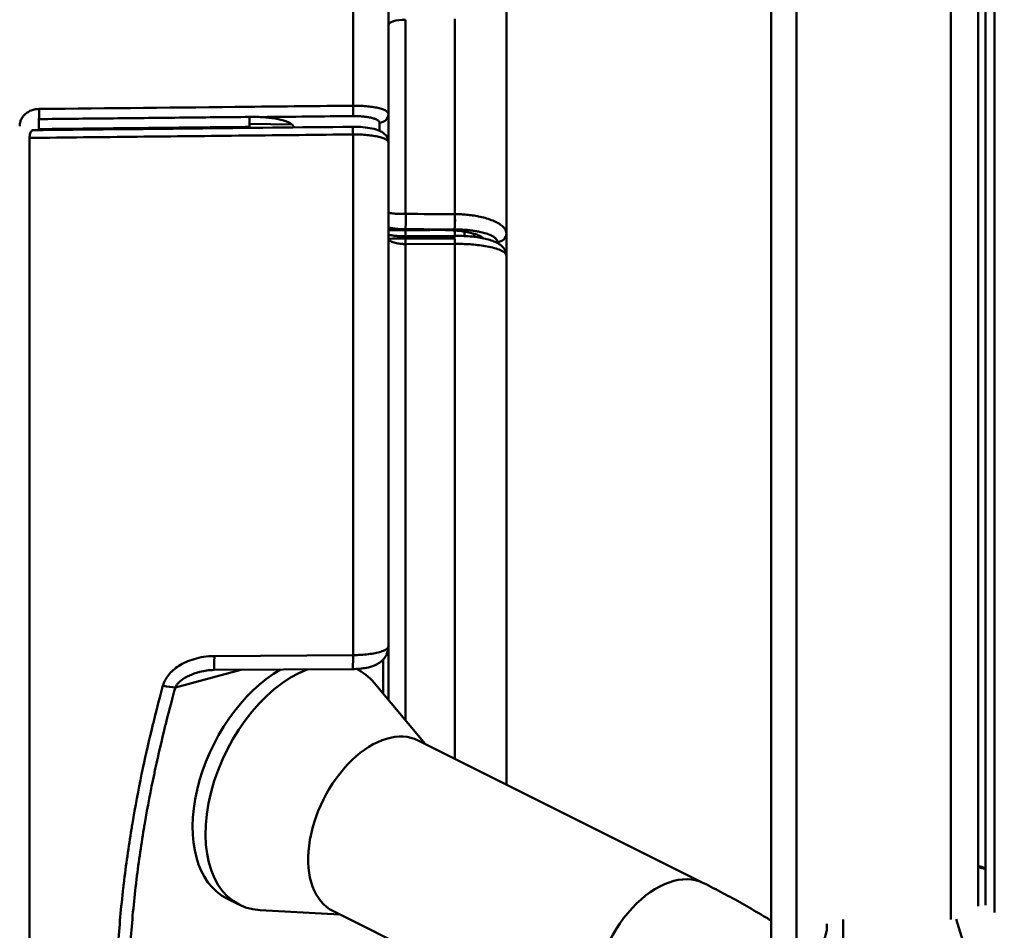
# Model space of a CAD drawing. Units: millimetres. Extents: x 191 to 2391, y 517 to 3130.
# Drawn here: x 921 to 976, y 2433 to 2483 of the extents above; entities that cross this region are included whole.
import ezdxf

# ---------------------------------------------------------------- set-up
doc = ezdxf.new("R2010")
doc.units = ezdxf.units.MM
doc.header["$LTSCALE"] = 10
doc.layers.add('Visible Edges(Pyrox)', color=7, linetype='Continuous', lineweight=50)
doc.layers.add('Visible Tangent Edges(Pyrox)', color=7, linetype='Continuous', lineweight=50)

msp = doc.modelspace()

# ---------------------------------------------------------------- linework, layer by layer
at = {"layer": 'Visible Edges(Pyrox)'}
for p, q in [((962.836, 2544.437), (962.836, 2420.72)), ((964.236, 2544.537), (964.236, 2420.766)), ((974.236, 2544.087), (974.236, 2433.865)), ((974.636, 2501.737), (974.636, 2433.936)), ((941.758, 2477.509), (941.758, 2489.263)), ((948.258, 2483.586), (948.258, 2470.935)), ((941.758, 2477.509), (941.758, 2475.935)), ((934.108, 2476.96), (936.451, 2476.926)), ((921.993, 2476.19), (921.993, 2396.141)), ((941.758, 2448.194), (941.758, 2475.935)), ((946.458, 2471.91), (946.458, 2471.91)), ((945.38, 2470.782), (942.67, 2470.772)), ((945.958, 2470.785), (945.958, 2471.028)), ((946.458, 2470.919), (946.458, 2470.742)), ((948.258, 2470.935), (948.258, 2469.687)), ((942.705, 2470.344), (945.415, 2470.355)), ((948.258, 2440.573), (948.258, 2469.687)), ((941.758, 2448.194), (941.758, 2445.231)), ((931.335, 2447.557), (931.335, 2447.557)), ((939.791, 2446.935), (932.152, 2446.883)), ((939.994, 2446.941), (940.05, 2446.913)), ((943.776, 2442.814), (940.966, 2446.18)), ((943.398, 2443.002), (959.115, 2435.144)), ((932.859, 2434.297), (933.566, 2433.943)), ((939.08, 2433.422), (934.701, 2433.651)), ((938.703, 2433.611), (954.419, 2425.753)), ((965.908, 2432.898), (965.908, 2432.544))]:
    msp.add_line(p, q, dxfattribs=at)
for centre, major_axis, ratio, start_param, end_param in [((922.502, 2477.693), (0.005, -0.5), 0.028452, 0.353325, 1.747184), ((922.522, 2476.755), (-0.005, 0.5), 0.0283, 0.35332, 1.733751), ((934.123, 2476.877), (-0.005, 0.5), 0.028293, 0.355729, 1.736136), ((942.679, 2471.637), (-0.001, -0.5), 0.074569, 0.262518, 2.390315), ((1203.459, 3689.107), (-3724.585, -80.376), 0.326083, 1.493695, 1.494424), ((945.389, 2471.632), (-0.001, -0.5), 0.073804, 0.262509, 2.377461), ((1190.69, 3358.139), (3419.199, 61.788), 0.25879, 4.635117, 4.635912), ((945.389, 2470.299), (-0.002, 0.5), 0.053083, 4.822998, 6.545333), ((940.758, 2448.194), (1, 0), 0.965929, 6.282472, 6.283185), ((936.101, 2440.781), (-3.242, -6.485), 0.612376, 3.881937, 6.283185), ((936.808, 2440.428), (-3.242, -6.485), 0.612376, 3.733121, 6.544345), ((936.808, 2440.428), (3.242, 6.485), 0.612376, 6.022025, 6.297609), ((941.051, 2438.307), (2.348, 4.696), 0.612376, 0, 3.141593), ((966.808, 2434.066), (-1.947, -7.033), 0.065041, 4.948379, 6.05241)]:
    msp.add_ellipse(centre, major_axis=major_axis, ratio=ratio, start_param=start_param, end_param=end_param, dxfattribs=at)
for points, knots in [([(922.515, 2477.781), (922.424, 2477.78), (922.337, 2477.769), (922.254, 2477.75), (922.171, 2477.732), (922.092, 2477.704), (922.019, 2477.671), (921.946, 2477.637), (921.879, 2477.596), (921.819, 2477.55), (921.759, 2477.504), (921.706, 2477.453), (921.66, 2477.398), (921.614, 2477.343), (921.575, 2477.284), (921.545, 2477.223), (921.514, 2477.161), (921.49, 2477.097), (921.475, 2477.032), (921.459, 2476.966), (921.452, 2476.9), (921.451, 2476.831)], [0, 0, 0, 0, 0.142857, 0.142857, 0.142857, 0.285714, 0.285714, 0.285714, 0.428571, 0.428571, 0.428571, 0.571429, 0.571429, 0.571429, 0.714286, 0.714286, 0.714286, 0.857143, 0.857143, 0.857143, 1, 1, 1, 1]), ([(934.787, 2477.338), (934.68, 2477.341), (934.57, 2477.343), (934.457, 2477.345), (934.345, 2477.346), (934.23, 2477.347), (934.113, 2477.345)], [0, 0, 0, 0, 0.5, 0.5, 0.5, 1, 1, 1, 1]), ([(936.548, 2476.766), (936.546, 2476.788), (936.539, 2476.812), (936.525, 2476.836), (936.508, 2476.868), (936.481, 2476.901), (936.44, 2476.935), (936.4, 2476.969), (936.347, 2477.003), (936.281, 2477.035), (936.216, 2477.068), (936.138, 2477.099), (936.051, 2477.128), (935.964, 2477.157), (935.867, 2477.183), (935.765, 2477.207), (935.663, 2477.23), (935.556, 2477.25), (935.446, 2477.267), (935.336, 2477.285), (935.224, 2477.299), (935.114, 2477.311), (935.004, 2477.322), (934.895, 2477.331), (934.787, 2477.338)], [0.0277168, 0.0277168, 0.0277168, 0.0277168, 0.125, 0.125, 0.125, 0.25, 0.25, 0.25, 0.375, 0.375, 0.375, 0.5, 0.5, 0.5, 0.625, 0.625, 0.625, 0.75, 0.75, 0.75, 0.875, 0.875, 0.875, 1, 1, 1, 1]), ([(921.993, 2476.19), (921.993, 2476.233), (921.995, 2476.276), (922.001, 2476.317), (922.007, 2476.358), (922.016, 2476.396), (922.027, 2476.432), (922.038, 2476.467), (922.052, 2476.498), (922.069, 2476.525), (922.085, 2476.551), (922.104, 2476.573), (922.125, 2476.589), (922.146, 2476.604), (922.17, 2476.613), (922.193, 2476.615), (922.196, 2476.615), (922.198, 2476.615), (922.201, 2476.615)], [0, 0, 0, 0, 0.1666667, 0.1666667, 0.1666667, 0.3333333, 0.3333333, 0.3333333, 0.5, 0.5, 0.5, 0.6666667, 0.6666667, 0.6666667, 0.8333333, 0.8333333, 0.8333333, 0.851053, 0.851053, 0.851053, 0.851053]), ([(934.11, 2476.794), (932.82, 2476.781), (931.53, 2476.767), (930.24, 2476.754), (928.951, 2476.741), (927.662, 2476.727), (926.373, 2476.714), (925.085, 2476.7), (923.797, 2476.687), (922.509, 2476.673)], [0, 0, 0, 0, 0.333333, 0.333333, 0.333333, 0.666667, 0.666667, 0.666667, 1, 1, 1, 1]), ([(939.792, 2476.8), (939.981, 2476.802), (940.173, 2476.795), (940.528, 2476.765), (940.696, 2476.742), (941.009, 2476.676), (941.154, 2476.633), (941.361, 2476.538), (941.435, 2476.495), (941.563, 2476.392), (941.619, 2476.332), (941.689, 2476.22), (941.71, 2476.176), (941.746, 2476.068), (941.757, 2476.002), (941.758, 2475.938)], [0, 0, 0, 0, 0.0569348, 0.0569348, 0.113266, 0.113266, 0.1740342, 0.1740342, 0.2107929, 0.2107929, 0.2423887, 0.2423887, 0.260395, 0.260395, 0.2834316, 0.2834316, 0.2834316, 0.2834316]), ([(944.68, 2471.118), (943.827, 2471.115), (942.975, 2471.112), (942.124, 2471.108), (942.002, 2471.108), (941.88, 2471.107), (941.758, 2471.107)], [0, 0, 0, 0, 0.3333333, 0.3333333, 0.3333333, 0.3811336, 0.3811336, 0.3811336, 0.3811336]), ([(942.67, 2470.772), (942.614, 2470.772), (942.556, 2470.772), (942.497, 2470.774), (942.437, 2470.775), (942.377, 2470.778), (942.314, 2470.782), (942.251, 2470.786), (942.186, 2470.791), (942.119, 2470.798), (942.053, 2470.805), (941.985, 2470.813), (941.917, 2470.824), (941.864, 2470.832), (941.81, 2470.842), (941.758, 2470.853)], [0, 0, 0, 0, 0.1111111, 0.1111111, 0.1111111, 0.2222222, 0.2222222, 0.2222222, 0.3333333, 0.3333333, 0.3333333, 0.4444444, 0.4444444, 0.4444444, 0.5315343, 0.5315343, 0.5315343, 0.5315343]), ([(941.758, 2470.656), (941.758, 2470.634), (941.764, 2470.612), (941.778, 2470.59), (941.791, 2470.568), (941.812, 2470.545), (941.84, 2470.524), (941.868, 2470.503), (941.903, 2470.484), (941.942, 2470.466), (941.981, 2470.449), (942.024, 2470.433), (942.068, 2470.42), (942.113, 2470.407), (942.158, 2470.396), (942.203, 2470.387), (942.249, 2470.378), (942.294, 2470.371), (942.338, 2470.365), (942.382, 2470.359), (942.426, 2470.355), (942.468, 2470.352), (942.509, 2470.349), (942.55, 2470.347), (942.589, 2470.345), (942.629, 2470.344), (942.668, 2470.344), (942.705, 2470.344)], [0, 0, 0, 0, 0.1111111, 0.1111111, 0.1111111, 0.2222222, 0.2222222, 0.2222222, 0.3333333, 0.3333333, 0.3333333, 0.4444444, 0.4444444, 0.4444444, 0.5555556, 0.5555556, 0.5555556, 0.6666667, 0.6666667, 0.6666667, 0.7777778, 0.7777778, 0.7777778, 0.8888889, 0.8888889, 0.8888889, 1, 1, 1, 1]), ([(941.759, 2470.638), (941.925, 2470.639), (942.091, 2470.639), (942.257, 2470.64), (943.131, 2470.643), (944.005, 2470.647), (944.88, 2470.65)], [0.6033242, 0.6033242, 0.6033242, 0.6033242, 0.6666667, 0.6666667, 0.6666667, 1, 1, 1, 1]), ([(946.978, 2470.66), (946.955, 2470.684), (946.928, 2470.707), (946.894, 2470.731), (946.839, 2470.769), (946.769, 2470.805), (946.687, 2470.839), (946.605, 2470.873), (946.512, 2470.904), (946.414, 2470.931), (946.316, 2470.958), (946.212, 2470.981), (946.108, 2471.001), (946.004, 2471.021), (945.899, 2471.038), (945.795, 2471.052), (945.691, 2471.065), (945.588, 2471.076), (945.488, 2471.085), (945.389, 2471.094), (945.292, 2471.101), (945.198, 2471.106), (945.105, 2471.111), (945.015, 2471.114), (944.928, 2471.116), (944.842, 2471.118), (944.759, 2471.118), (944.68, 2471.118)], [0.138999, 0.138999, 0.138999, 0.138999, 0.2, 0.2, 0.2, 0.3, 0.3, 0.3, 0.4, 0.4, 0.4, 0.5, 0.5, 0.5, 0.6, 0.6, 0.6, 0.7, 0.7, 0.7, 0.8, 0.8, 0.8, 0.9, 0.9, 0.9, 1, 1, 1, 1]), ([(944.88, 2470.65), (944.96, 2470.65), (945.044, 2470.65), (945.131, 2470.648), (945.217, 2470.646), (945.307, 2470.642), (945.4, 2470.638), (945.402, 2470.637), (945.405, 2470.637), (945.407, 2470.637)], [0, 0, 0, 0, 0.1, 0.1, 0.1, 0.2, 0.2, 0.2, 0.2023237, 0.2023237, 0.2023237, 0.2023237]), ([(945.387, 2470.799), (945.681, 2470.8), (945.978, 2470.788), (946.525, 2470.739), (946.782, 2470.702), (947.25, 2470.603), (947.462, 2470.539), (947.746, 2470.412), (947.841, 2470.359), (948.011, 2470.23), (948.088, 2470.154), (948.181, 2470.007), (948.208, 2469.949), (948.247, 2469.824), (948.257, 2469.757), (948.258, 2469.689)], [0, 0, 0, 0, 0.0885661, 0.0885661, 0.176116, 0.176116, 0.2682175, 0.2682175, 0.3212286, 0.3212286, 0.3717303, 0.3717303, 0.3989379, 0.3989379, 0.4269293, 0.4269293, 0.4269293, 0.4269293]), ([(941.758, 2448.193), (941.758, 2448.075), (941.737, 2447.955), (941.661, 2447.734), (941.604, 2447.63), (941.466, 2447.447), (941.381, 2447.367), (941.197, 2447.231), (941.095, 2447.177), (940.85, 2447.075), (940.702, 2447.034), (940.43, 2446.982), (940.311, 2446.966), (940.06, 2446.942), (939.925, 2446.936), (939.791, 2446.935)], [0, 0, 0, 0, 0.0364696, 0.0364696, 0.0723821, 0.0723821, 0.1090486, 0.1090486, 0.1483477, 0.1483477, 0.2019642, 0.2019642, 0.2401953, 0.2401953, 0.2804495, 0.2804495, 0.2804495, 0.2804495]), ([(959.115, 2435.144), (959.474, 2434.965), (959.831, 2434.781), (960.54, 2434.404), (960.892, 2434.212), (961.59, 2433.819), (961.936, 2433.619), (962.465, 2433.304), (962.651, 2433.192), (962.836, 2433.079)], [6.58029521, 6.58029521, 6.58029521, 6.58029521, 6.5952535, 6.5952535, 6.61021178, 6.61021178, 6.62517006, 6.62517006, 6.63330809, 6.63330809, 6.63330809, 6.63330809])]:
    msp.add_open_spline(points, degree=3, knots=knots, dxfattribs=at)
for points in [[(922.201, 2476.615), (928.064, 2476.677), (933.928, 2476.739), (939.792, 2476.8)], [(947.145, 2470.222), (947.145, 2470.222), (947.145, 2470.222), (947.145, 2470.222)], [(941.758, 2450.329), (941.758, 2450.324), (941.758, 2450.313), (941.758, 2450.292)], [(941.758, 2450.043), (941.758, 2450.002), (941.758, 2449.955), (941.758, 2449.904)], [(941.758, 2449.615), (941.758, 2449.588), (941.758, 2449.559), (941.758, 2449.53)], [(932.152, 2446.883), (931.891, 2446.881), (931.627, 2446.847), (931.374, 2446.78)], [(974.636, 2435.986), (974.503, 2436.017), (974.37, 2436.047), (974.236, 2436.073)]]:
    msp.add_open_spline(points, degree=3, dxfattribs=at)
at = {"layer": 'Visible Tangent Edges(Pyrox)'}
for p, q in [((972.736, 2433.145), (972.736, 2544.537)), ((975.136, 2433.522), (975.136, 2502.237)), ((939.81, 2477.963), (939.81, 2490.108)), ((942.705, 2482.7), (942.705, 2472.002)), ((945.415, 2482.74), (945.415, 2471.993)), ((941.266, 2477.026), (941.266, 2476.581)), ((939.81, 2447.701), (939.81, 2476.379)), ((941.249, 2476.241), (941.249, 2476.241)), ((945.415, 2471.288), (945.415, 2471.993)), ((942.705, 2471.29), (942.705, 2471.154)), ((942.705, 2471.111), (942.705, 2470.772)), ((942.705, 2470.642), (942.705, 2470.344)), ((945.415, 2470.799), (945.415, 2471.091)), ((942.705, 2470.344), (942.705, 2444.096)), ((945.415, 2441.994), (945.415, 2470.355)), ((947.749, 2470.075), (947.749, 2470.075)), ((947.766, 2470.452), (947.766, 2470.397)), ((932.171, 2447.649), (939.81, 2447.701)), ((941.465, 2447.455), (941.465, 2445.582)), ((933.634, 2446.893), (930.025, 2445.926)), ((973.023, 2433.161), (975.678, 2424.571)), ((966.808, 2408.23), (966.808, 2433.145))]:
    msp.add_line(p, q, dxfattribs=at)
for centre, major_axis, ratio, start_param, end_param in [((942.758, 2482.418), (-1, 0), 0.282284, 4.764749, 6.283185), ((939.797, 2477.873), (0.005, -0.5), 0.028506, 0.261901, 1.750822), ((941.258, 2477.509), (0.5, 0), 0.965923, 4.729842, 6.283185), ((939.797, 2476.3), (-0.005, 0.5), 0.028184, 4.870387, 6.283185), ((947.758, 2470.935), (0.5, 0), 0.965923, 4.729842, 6.283185), ((932.145, 2447.883), (0.007, -1), 0.025293, 0.00002, 1.334265), ((939.784, 2447.935), (0.007, -1), 0.025293, 0.000015, 1.334335), ((929.32, 2446.278), (-0.96, 0.265), 0.240341, 1.661782, 2.458725), ((956.767, 2430.448), (2.348, 4.696), 0.612376, 0, 2.255503)]:
    msp.add_ellipse(centre, major_axis=major_axis, ratio=ratio, start_param=start_param, end_param=end_param, dxfattribs=at)
for points, knots in [([(922.515, 2477.781), (926.353, 2477.821), (930.194, 2477.862), (934.039, 2477.902), (935.962, 2477.922), (937.885, 2477.943), (939.81, 2477.963)], [0, 0, 0, 0, 0.666667, 0.666667, 0.666667, 1, 1, 1, 1]), ([(939.81, 2477.963), (939.926, 2477.964), (940.045, 2477.962), (940.166, 2477.958), (940.286, 2477.953), (940.408, 2477.946), (940.527, 2477.935), (940.647, 2477.925), (940.763, 2477.912), (940.872, 2477.895), (940.982, 2477.879), (941.085, 2477.86), (941.178, 2477.839), (941.272, 2477.817), (941.355, 2477.794), (941.428, 2477.768), (941.5, 2477.743), (941.562, 2477.716), (941.611, 2477.687), (941.66, 2477.659), (941.697, 2477.629), (941.721, 2477.6), (941.746, 2477.57), (941.758, 2477.539), (941.758, 2477.509)], [0, 0, 0, 0, 0.125, 0.125, 0.125, 0.25, 0.25, 0.25, 0.375, 0.375, 0.375, 0.5, 0.5, 0.5, 0.625, 0.625, 0.625, 0.75, 0.75, 0.75, 0.875, 0.875, 0.875, 1, 1, 1, 1]), ([(934.113, 2477.345), (932.823, 2477.332), (931.533, 2477.318), (930.244, 2477.305), (928.954, 2477.291), (927.665, 2477.278), (926.377, 2477.264), (925.088, 2477.251), (923.8, 2477.237), (922.512, 2477.224)], [0, 0, 0, 0, 0.333333, 0.333333, 0.333333, 0.666667, 0.666667, 0.666667, 1, 1, 1, 1]), ([(939.806, 2477.39), (939.864, 2477.391), (939.923, 2477.391), (939.982, 2477.39), (940.012, 2477.389), (940.042, 2477.388), (940.072, 2477.387), (940.142, 2477.384), (940.213, 2477.38), (940.283, 2477.375), (940.303, 2477.373), (940.323, 2477.372), (940.343, 2477.37), (940.422, 2477.363), (940.499, 2477.354), (940.573, 2477.343), (940.583, 2477.341), (940.592, 2477.34), (940.602, 2477.338), (940.683, 2477.325), (940.76, 2477.31), (940.829, 2477.294), (940.9, 2477.276), (940.964, 2477.257), (941.019, 2477.236), (941.024, 2477.234), (941.029, 2477.232), (941.034, 2477.23), (941.082, 2477.211), (941.123, 2477.191), (941.157, 2477.171), (941.164, 2477.166), (941.171, 2477.161), (941.177, 2477.157), (941.204, 2477.138), (941.225, 2477.119), (941.239, 2477.099), (941.245, 2477.092), (941.25, 2477.085), (941.253, 2477.077), (941.262, 2477.06), (941.266, 2477.043), (941.266, 2477.026)], [0, 0, 0, 0, 0.083327, 0.083327, 0.083327, 0.125, 0.125, 0.125, 0.222071, 0.222071, 0.222071, 0.25, 0.25, 0.25, 0.360251, 0.360251, 0.360251, 0.375, 0.375, 0.375, 0.498388, 0.498388, 0.498388, 0.625, 0.625, 0.625, 0.636534, 0.636534, 0.636534, 0.75, 0.75, 0.75, 0.774709, 0.774709, 0.774709, 0.875, 0.875, 0.875, 0.913284, 0.913284, 0.913284, 1, 1, 1, 1]), ([(939.81, 2476.379), (937.827, 2476.358), (935.845, 2476.337), (933.865, 2476.316), (931.884, 2476.295), (929.904, 2476.274), (927.925, 2476.253), (925.947, 2476.232), (923.969, 2476.211), (921.993, 2476.19)], [0, 0, 0, 0, 0.333333, 0.333333, 0.333333, 0.666667, 0.666667, 0.666667, 1, 1, 1, 1]), ([(941.758, 2475.935), (941.758, 2475.964), (941.746, 2475.994), (941.722, 2476.023), (941.698, 2476.052), (941.66, 2476.082), (941.61, 2476.11), (941.559, 2476.139), (941.496, 2476.166), (941.42, 2476.192), (941.344, 2476.217), (941.256, 2476.241), (941.159, 2476.262), (941.062, 2476.283), (940.955, 2476.302), (940.843, 2476.317), (940.731, 2476.333), (940.614, 2476.346), (940.496, 2476.355), (940.377, 2476.365), (940.258, 2476.371), (940.142, 2476.375), (940.027, 2476.379), (939.916, 2476.38), (939.81, 2476.379)], [0, 0, 0, 0, 0.125, 0.125, 0.125, 0.25, 0.25, 0.25, 0.375, 0.375, 0.375, 0.5, 0.5, 0.5, 0.625, 0.625, 0.625, 0.75, 0.75, 0.75, 0.875, 0.875, 0.875, 1, 1, 1, 1]), ([(941.758, 2472.09), (941.758, 2472.083), (941.768, 2472.075), (941.788, 2472.067), (941.807, 2472.06), (941.836, 2472.053), (941.871, 2472.047), (941.906, 2472.04), (941.948, 2472.034), (941.995, 2472.029), (942.042, 2472.024), (942.094, 2472.019), (942.15, 2472.015), (942.205, 2472.012), (942.263, 2472.009), (942.324, 2472.006), (942.385, 2472.004), (942.448, 2472.003), (942.512, 2472.002), (942.575, 2472.001), (942.641, 2472.002), (942.705, 2472.002)], [0, 0, 0, 0, 0.142857, 0.142857, 0.142857, 0.285714, 0.285714, 0.285714, 0.428571, 0.428571, 0.428571, 0.571429, 0.571429, 0.571429, 0.714286, 0.714286, 0.714286, 0.857143, 0.857143, 0.857143, 1, 1, 1, 1]), ([(945.415, 2471.993), (945.506, 2471.992), (945.6, 2471.99), (945.696, 2471.985), (945.792, 2471.981), (945.891, 2471.974), (945.993, 2471.966), (946.094, 2471.957), (946.2, 2471.946), (946.308, 2471.931), (946.417, 2471.917), (946.529, 2471.899), (946.643, 2471.878), (946.757, 2471.856), (946.874, 2471.831), (946.991, 2471.801), (947.108, 2471.771), (947.226, 2471.736), (947.34, 2471.697), (947.454, 2471.657), (947.564, 2471.613), (947.664, 2471.564), (947.765, 2471.516), (947.856, 2471.463), (947.934, 2471.409), (948.012, 2471.354), (948.076, 2471.298), (948.125, 2471.242), (948.174, 2471.186), (948.208, 2471.13), (948.229, 2471.078), (948.25, 2471.027), (948.258, 2470.979), (948.258, 2470.935)], [0, 0, 0, 0, 0.090909, 0.090909, 0.090909, 0.181818, 0.181818, 0.181818, 0.272727, 0.272727, 0.272727, 0.363636, 0.363636, 0.363636, 0.454545, 0.454545, 0.454545, 0.545455, 0.545455, 0.545455, 0.636364, 0.636364, 0.636364, 0.727273, 0.727273, 0.727273, 0.818182, 0.818182, 0.818182, 0.909091, 0.909091, 0.909091, 1, 1, 1, 1]), ([(941.758, 2471.26), (941.789, 2471.252), (941.902, 2471.224), (942.113, 2471.188), (942.396, 2471.161), (942.589, 2471.154), (942.688, 2471.154)], [0.5146679, 0.5146679, 0.5146679, 0.5146679, 0.5714286, 0.7142857, 0.8571429, 1, 1, 1, 1]), ([(945.397, 2471.149), (945.436, 2471.149), (945.476, 2471.149), (945.516, 2471.148), (945.554, 2471.147), (945.593, 2471.147), (945.632, 2471.145), (945.68, 2471.144), (945.729, 2471.142), (945.779, 2471.139), (945.812, 2471.138), (945.845, 2471.136), (945.879, 2471.134), (945.938, 2471.13), (945.998, 2471.126), (946.059, 2471.121), (946.086, 2471.118), (946.114, 2471.116), (946.142, 2471.113), (946.213, 2471.106), (946.285, 2471.098), (946.359, 2471.088), (946.379, 2471.085), (946.4, 2471.082), (946.421, 2471.079), (946.504, 2471.068), (946.588, 2471.054), (946.673, 2471.038), (946.686, 2471.036), (946.698, 2471.033), (946.711, 2471.031), (946.805, 2471.012), (946.9, 2470.991), (946.991, 2470.966), (946.995, 2470.965), (946.998, 2470.964), (947.002, 2470.963), (947.097, 2470.937), (947.188, 2470.908), (947.272, 2470.876), (947.277, 2470.875), (947.281, 2470.873), (947.285, 2470.872), (947.364, 2470.841), (947.436, 2470.808), (947.497, 2470.773), (947.506, 2470.768), (947.515, 2470.763), (947.524, 2470.758), (947.577, 2470.726), (947.621, 2470.694), (947.656, 2470.661), (947.665, 2470.653), (947.674, 2470.644), (947.682, 2470.635), (947.709, 2470.606), (947.729, 2470.577), (947.743, 2470.55), (947.748, 2470.539), (947.753, 2470.528), (947.756, 2470.517), (947.763, 2470.494), (947.766, 2470.473), (947.766, 2470.452)], [0, 0, 0, 0, 0.0467152, 0.0467152, 0.0467152, 0.0909091, 0.0909091, 0.0909091, 0.1455961, 0.1455961, 0.1455961, 0.1818182, 0.1818182, 0.1818182, 0.2446998, 0.2446998, 0.2446998, 0.2727273, 0.2727273, 0.2727273, 0.3437734, 0.3437734, 0.3437734, 0.3636364, 0.3636364, 0.3636364, 0.4428849, 0.4428849, 0.4428849, 0.4545455, 0.4545455, 0.4545455, 0.5419863, 0.5419863, 0.5419863, 0.5454545, 0.5454545, 0.5454545, 0.6363636, 0.6363636, 0.6363636, 0.6409692, 0.6409692, 0.6409692, 0.7272727, 0.7272727, 0.7272727, 0.7399667, 0.7399667, 0.7399667, 0.8181818, 0.8181818, 0.8181818, 0.8389615, 0.8389615, 0.8389615, 0.9090909, 0.9090909, 0.9090909, 0.9386197, 0.9386197, 0.9386197, 1, 1, 1, 1]), ([(948.258, 2469.687), (948.258, 2469.727), (948.244, 2469.768), (948.21, 2469.811), (948.177, 2469.855), (948.123, 2469.9), (948.049, 2469.943), (947.975, 2469.987), (947.88, 2470.029), (947.77, 2470.067), (947.659, 2470.106), (947.533, 2470.141), (947.4, 2470.171), (947.267, 2470.201), (947.128, 2470.227), (946.987, 2470.248), (946.847, 2470.27), (946.705, 2470.287), (946.564, 2470.301), (946.424, 2470.315), (946.286, 2470.326), (946.153, 2470.334), (946.02, 2470.342), (945.891, 2470.347), (945.767, 2470.35), (945.644, 2470.354), (945.526, 2470.355), (945.415, 2470.355)], [0, 0, 0, 0, 0.1111111, 0.1111111, 0.1111111, 0.2222222, 0.2222222, 0.2222222, 0.3333333, 0.3333333, 0.3333333, 0.4444444, 0.4444444, 0.4444444, 0.5555556, 0.5555556, 0.5555556, 0.6666667, 0.6666667, 0.6666667, 0.7777778, 0.7777778, 0.7777778, 0.8888889, 0.8888889, 0.8888889, 1, 1, 1, 1]), ([(930.025, 2445.926), (930.039, 2445.961), (930.057, 2445.996), (930.079, 2446.031), (930.089, 2446.046), (930.099, 2446.061), (930.11, 2446.077), (930.142, 2446.12), (930.179, 2446.163), (930.224, 2446.206), (930.232, 2446.214), (930.241, 2446.222), (930.249, 2446.23), (930.303, 2446.28), (930.366, 2446.329), (930.436, 2446.377), (930.51, 2446.427), (930.593, 2446.475), (930.684, 2446.522), (930.695, 2446.527), (930.705, 2446.532), (930.716, 2446.538), (930.796, 2446.577), (930.883, 2446.615), (930.975, 2446.651), (931.002, 2446.661), (931.029, 2446.671), (931.057, 2446.681), (931.138, 2446.71), (931.224, 2446.738), (931.314, 2446.763), (931.334, 2446.769), (931.354, 2446.774), (931.374, 2446.78)], [0, 0, 0, 0, 0.0876552, 0.0876552, 0.0876552, 0.125, 0.125, 0.125, 0.2301041, 0.2301041, 0.2301041, 0.25, 0.25, 0.25, 0.3723782, 0.3723782, 0.3723782, 0.5, 0.5, 0.5, 0.5146993, 0.5146993, 0.5146993, 0.625, 0.625, 0.625, 0.6570562, 0.6570562, 0.6570562, 0.75, 0.75, 0.75, 0.7704687, 0.7704687, 0.7704687, 0.7704687]), ([(929.344, 2412.751), (929.176, 2413.196), (928.998, 2413.693), (928.815, 2414.25), (928.798, 2414.302), (928.781, 2414.356), (928.764, 2414.409), (928.575, 2414.992), (928.382, 2415.64), (928.196, 2416.344), (928.183, 2416.392), (928.17, 2416.439), (928.158, 2416.488), (927.968, 2417.216), (927.785, 2418.003), (927.619, 2418.843), (927.612, 2418.879), (927.605, 2418.915), (927.598, 2418.951), (927.429, 2419.815), (927.278, 2420.735), (927.153, 2421.701), (927.151, 2421.719), (927.148, 2421.737), (927.146, 2421.755), (927.02, 2422.74), (926.921, 2423.772), (926.854, 2424.838), (926.854, 2424.842), (926.854, 2424.846), (926.853, 2424.851), (926.787, 2425.912), (926.754, 2427.007), (926.755, 2428.118), (926.755, 2428.148), (926.755, 2428.178), (926.755, 2428.208), (926.758, 2429.295), (926.793, 2430.398), (926.859, 2431.5), (926.863, 2431.556), (926.866, 2431.611), (926.87, 2431.667), (926.937, 2432.743), (927.034, 2433.817), (927.155, 2434.873), (927.164, 2434.952), (927.174, 2435.032), (927.183, 2435.111), (927.305, 2436.139), (927.449, 2437.148), (927.609, 2438.123), (927.625, 2438.222), (927.642, 2438.321), (927.658, 2438.419), (927.817, 2439.363), (927.99, 2440.273), (928.169, 2441.137), (928.192, 2441.248), (928.215, 2441.359), (928.238, 2441.469), (928.414, 2442.299), (928.595, 2443.084), (928.771, 2443.806), (928.799, 2443.921), (928.826, 2444.034), (928.854, 2444.145), (929.024, 2444.829), (929.188, 2445.453), (929.344, 2446.024)], [0, 0, 0, 0, 0.076142, 0.076142, 0.076142, 0.083333, 0.083333, 0.083333, 0.161389, 0.161389, 0.161389, 0.166667, 0.166667, 0.166667, 0.246592, 0.246592, 0.246592, 0.25, 0.25, 0.25, 0.331803, 0.331803, 0.331803, 0.333333, 0.333333, 0.333333, 0.416667, 0.416667, 0.416667, 0.417013, 0.417013, 0.417013, 0.5, 0.5, 0.5, 0.502223, 0.502223, 0.502223, 0.583333, 0.583333, 0.583333, 0.587434, 0.587434, 0.587434, 0.666667, 0.666667, 0.666667, 0.672646, 0.672646, 0.672646, 0.75, 0.75, 0.75, 0.757861, 0.757861, 0.757861, 0.833333, 0.833333, 0.833333, 0.843059, 0.843059, 0.843059, 0.916667, 0.916667, 0.916667, 0.92834, 0.92834, 0.92834, 1, 1, 1, 1]), ([(930.025, 2413.106), (929.856, 2413.546), (929.679, 2414.035), (929.496, 2414.585), (929.479, 2414.636), (929.462, 2414.689), (929.444, 2414.742), (929.256, 2415.317), (929.063, 2415.956), (928.877, 2416.65), (928.864, 2416.697), (928.851, 2416.744), (928.839, 2416.792), (928.649, 2417.51), (928.466, 2418.287), (928.3, 2419.115), (928.293, 2419.151), (928.286, 2419.186), (928.279, 2419.221), (928.11, 2420.074), (927.959, 2420.981), (927.834, 2421.934), (927.832, 2421.951), (927.829, 2421.969), (927.827, 2421.987), (927.701, 2422.959), (927.602, 2423.977), (927.535, 2425.028), (927.535, 2425.032), (927.535, 2425.037), (927.534, 2425.041), (927.468, 2426.088), (927.435, 2427.168), (927.436, 2428.264), (927.436, 2428.293), (927.436, 2428.323), (927.436, 2428.352), (927.439, 2429.425), (927.474, 2430.513), (927.54, 2431.6), (927.544, 2431.655), (927.547, 2431.71), (927.55, 2431.764), (927.618, 2432.826), (927.715, 2433.885), (927.836, 2434.927), (927.845, 2435.005), (927.855, 2435.084), (927.864, 2435.162), (927.986, 2436.176), (928.13, 2437.171), (928.29, 2438.133), (928.306, 2438.23), (928.322, 2438.328), (928.339, 2438.425), (928.498, 2439.356), (928.671, 2440.253), (928.85, 2441.106), (928.873, 2441.216), (928.896, 2441.325), (928.919, 2441.433), (929.095, 2442.253), (929.276, 2443.027), (929.452, 2443.739), (929.479, 2443.852), (929.507, 2443.963), (929.535, 2444.073), (929.705, 2444.747), (929.869, 2445.363), (930.025, 2445.926)], [0, 0, 0, 0, 0.076146, 0.076146, 0.076146, 0.083333, 0.083333, 0.083333, 0.161393, 0.161393, 0.161393, 0.166667, 0.166667, 0.166667, 0.246596, 0.246596, 0.246596, 0.25, 0.25, 0.25, 0.331805, 0.331805, 0.331805, 0.333333, 0.333333, 0.333333, 0.416667, 0.416667, 0.416667, 0.417013, 0.417013, 0.417013, 0.5, 0.5, 0.5, 0.502221, 0.502221, 0.502221, 0.583333, 0.583333, 0.583333, 0.587431, 0.587431, 0.587431, 0.666667, 0.666667, 0.666667, 0.672641, 0.672641, 0.672641, 0.75, 0.75, 0.75, 0.757855, 0.757855, 0.757855, 0.833333, 0.833333, 0.833333, 0.843052, 0.843052, 0.843052, 0.916667, 0.916667, 0.916667, 0.928336, 0.928336, 0.928336, 1, 1, 1, 1])]:
    msp.add_open_spline(points, degree=3, knots=knots, dxfattribs=at)
for points in [[(934.787, 2477.338), (935.623, 2477.347), (937.296, 2477.364), (938.969, 2477.382), (939.806, 2477.39)], [(945.394, 2470.782), (945.389, 2470.782), (945.384, 2470.782), (945.38, 2470.782)], [(939.81, 2447.701), (939.957, 2447.702), (940.25, 2447.712), (940.666, 2447.75), (941.038, 2447.81), (941.348, 2447.888), (941.581, 2447.981), (941.725, 2448.085), (941.758, 2448.157), (941.758, 2448.194)], [(929.344, 2446.024), (929.371, 2446.121), (929.445, 2446.313), (929.631, 2446.603), (929.886, 2446.872), (930.212, 2447.118), (930.599, 2447.327), (931.051, 2447.496), (931.569, 2447.614), (931.963, 2447.647), (932.171, 2447.649)], [(974.236, 2436.015), (974.37, 2435.988), (974.503, 2435.96), (974.636, 2435.928)]]:
    msp.add_open_spline(points, degree=3, dxfattribs=at)

doc.saveas('drawing.dxf')
